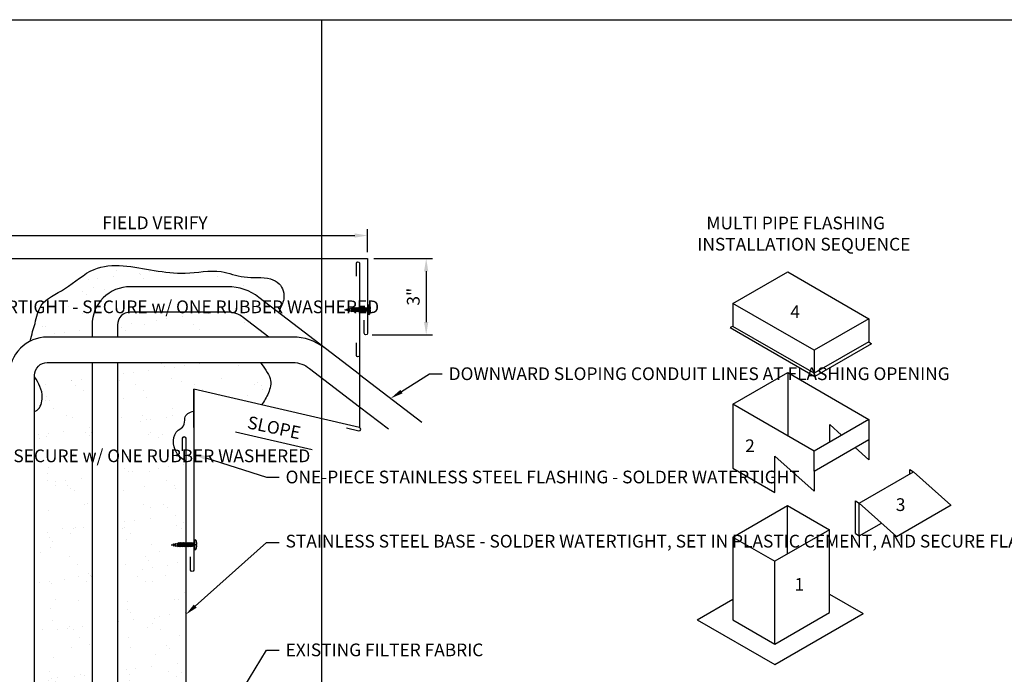
# Model space of a CAD drawing. Units: inches. Extents: x 0 to 92.3, y 0 to 50.7.
# Drawn here: x 20.6 to 59.4, y 24.9 to 50.7 of the extents above; entities that cross this region are included whole.
import ezdxf
from ezdxf import colors
from ezdxf.entities.mleader import LeaderData, LeaderLine
from ezdxf.math import Vec2, Vec3

# ---------------------------------------------------------------- set-up
doc = ezdxf.new("R2010")
doc.units = ezdxf.units.IN
doc.header["$MEASUREMENT"] = 0
doc.layers.get('0').update_dxf_attribs({"color": 56})
doc.layers.add('Defpoints 2', color=8, linetype='Continuous', plot=False)
for name, color, linetype in [('R-__DIM', 1, 'Continuous'), ('R-__NOTE', 6, 'Continuous'), ('R-_HEAVY', 7, 'Continuous'), ('R-_LIGHT', 1, 'Continuous'), ('R-_MEDIUM', 4, 'Continuous'), ('R-_MEDIUM-DK', 3, 'Continuous'), ('R-FASTENERS', 1, 'Continuous'), ('R-HATCH-MED-LT', 6, 'Continuous'), ('R-INSULATION', 1, 'Continuous'), ('R-INSULATION FOAM', 4, 'Continuous'), ('R-SHEET METAL', 7, 'Continuous')]:
    doc.layers.add(name, color=color, linetype=linetype)
doc.styles.add('POP', font='swissl.ttf')
doc.styles.add('PRC Standard', font='swissl.ttf')
doc.dimstyles.new('POP', dxfattribs={"dimtxt": 0.125, "dimasz": 0.125, "dimexe": 0.0625, "dimexo": 0.0625, "dimgap": 0.0625, "dimtad": 1, "dimdec": 3, "dimzin": 0, "dimdsep": 46, "dimlunit": 4, "dimtxsty": 'POP', "dimcen": -0.09, "dimclrd": 256, "dimclre": 256, "dimclrt": 256, "dimaunit": 1, "dimazin": 0, "dimtfac": 1, "dimtdec": 3, "dimtmove": 0, "dimatfit": 3, "dimfxl": 0.125, "dimtolj": 1, "dimtzin": 0, "dimlwe": -1, "dimarcsym": 0})
doc.dimstyles.new('PRC Standard', dxfattribs={"dimtxt": 0.09375, "dimasz": 0.09375, "dimexe": 0.18, "dimexo": 0.0625, "dimgap": 0.09, "dimtad": 1, "dimdec": 4, "dimzin": 0, "dimdsep": 46, "dimlunit": 4, "dimtxsty": 'PRC Standard', "dimblk": 'ARCHTICK', "dimcen": 0.09, "dimadec": 0, "dimazin": 0, "dimtfac": 1, "dimtdec": 4, "dimtofl": 0, "dimtmove": 0, "dimatfit": 3, "dimfxl": 1, "dimtolj": 1, "dimtzin": 0, "dimarcsym": 0})
pattern_1 = [(37.5, (-287.9111, 75.1972), (-0.047245, 1.445118), [0, -1.14, 0, -1.275, 0, -1.21875]), (7.5, (-287.9111, 75.1972), (1.327333, 2.11661), [0, -0.615, 0, -1.0275, 0, -0.39375]), (327.5, (-288.8336, 75.1972), (2.3356064, 0.0042443), [0, -0.375, 0, -1.35, 0, -1.7625]), (317.5, (-288.8336, 75.1972), (2.254595, 0.658257), [0, -0.1875, 0, -0.885, 0, -1.0125])]

# ---------------------------------------------------------------- blocks, each defined once
blk = doc.blocks.new('Screw - Panhead_Washered')
for p, q in [((-0.892, -0.004), (-0.805, 0.013)), ((-0.787, 0.016), (-0.73, 0.027)), ((-0.713, 0.03), (-0.655, 0.041)), ((-0.639, 0.046), (-0.6, 0.062)), ((-0.581, 0.062), (-0.538, 0.062)), ((-0.519, 0.062), (-0.475, 0.062)), ((-0.456, 0.062), (-0.413, 0.062)), ((-0.394, 0.062), (-0.35, 0.062)), ((-0.331, 0.062), (-0.288, 0.062)), ((-0.269, 0.062), (-0.225, 0.062)), ((-0.206, 0.062), (-0.163, 0.062)), ((-0.144, 0.062), (-0.084, 0.062)), ((-0.084, 0.062), (-0.051, 0.062)), ((-0.071, 0.062), (-0.071, -0.062)), ((-0.071, 0.059), (-0.071, -0.059)), ((0, 0.075), (-0.051, 0.062)), ((-0.051, 0.062), (-0.051, -0.062)), ((0.031, 0.161), (0.031, -0.161)), ((-0.892, -0.004), (-0.793, -0.023)), ((-0.774, -0.026), (-0.709, -0.038)), ((-0.689, -0.042), (-0.605, -0.058)), ((-0.605, -0.058), (-0.56, -0.062)), ((-0.542, -0.062), (-0.498, -0.062)), ((-0.479, -0.062), (-0.435, -0.062)), ((-0.417, -0.062), (-0.373, -0.062)), ((-0.354, -0.062), (-0.31, -0.062)), ((-0.292, -0.062), (-0.248, -0.062)), ((-0.229, -0.062), (-0.185, -0.062)), ((-0.167, -0.062), (-0.123, -0.062)), ((-0.104, -0.062), (-0.051, -0.062)), ((0, -0.075), (-0.051, -0.062))]:
    blk.add_line(p, q)
at = {"color": 8}
for p, q in [((-0.794, 0.038), (-0.805, 0.013)), ((-0.805, 0.013), (-0.784, -0.052)), ((-0.784, -0.052), (-0.794, 0.038)), ((-0.774, -0.026), (-0.794, 0.038)), ((-0.72, 0.052), (-0.73, 0.027)), ((-0.73, 0.027), (-0.7, -0.068)), ((-0.689, -0.042), (-0.72, 0.052)), ((-0.7, -0.068), (-0.72, 0.052)), ((-0.645, 0.065), (-0.655, 0.041)), ((-0.655, 0.041), (-0.616, -0.084)), ((-0.616, -0.084), (-0.645, 0.065)), ((-0.605, -0.058), (-0.645, 0.065)), ((-0.59, 0.087), (-0.6, 0.062)), ((-0.6, 0.062), (-0.552, -0.087)), ((-0.542, -0.062), (-0.59, 0.087)), ((-0.552, -0.087), (-0.59, 0.087)), ((-0.527, 0.087), (-0.538, 0.062)), ((-0.538, 0.062), (-0.489, -0.087)), ((-0.479, -0.062), (-0.527, 0.087)), ((-0.489, -0.087), (-0.527, 0.087)), ((-0.465, 0.087), (-0.475, 0.062)), ((-0.475, 0.062), (-0.427, -0.087)), ((-0.417, -0.062), (-0.465, 0.087)), ((-0.427, -0.087), (-0.465, 0.087)), ((-0.402, 0.087), (-0.413, 0.062)), ((-0.413, 0.062), (-0.364, -0.087)), ((-0.354, -0.062), (-0.402, 0.087)), ((-0.364, -0.087), (-0.402, 0.087)), ((-0.34, 0.087), (-0.35, 0.062)), ((-0.35, 0.062), (-0.302, -0.087)), ((-0.292, -0.062), (-0.34, 0.087)), ((-0.302, -0.087), (-0.34, 0.087)), ((-0.277, 0.087), (-0.288, 0.062)), ((-0.288, 0.062), (-0.239, -0.087)), ((-0.229, -0.062), (-0.277, 0.087)), ((-0.239, -0.087), (-0.277, 0.087)), ((-0.215, 0.087), (-0.225, 0.062)), ((-0.225, 0.062), (-0.177, -0.087)), ((-0.167, -0.062), (-0.215, 0.087)), ((-0.177, -0.087), (-0.215, 0.087)), ((-0.152, 0.087), (-0.163, 0.062)), ((-0.163, 0.062), (-0.114, -0.087)), ((-0.104, -0.062), (-0.152, 0.087)), ((-0.114, -0.087), (-0.152, 0.087)), ((-0.09, 0.087), (-0.1, 0.062)), ((-0.1, 0.062), (-0.071, -0.027)), ((-0.071, 0), (-0.09, 0.087)), ((-0.071, -0.027), (-0.09, 0.087)), ((0.123, 0.025), (0.061, 0)), ((0.123, -0.025), (0.061, 0)), ((-0.774, -0.026), (-0.784, -0.052)), ((-0.689, -0.042), (-0.7, -0.068)), ((-0.605, -0.058), (-0.616, -0.084)), ((-0.542, -0.062), (-0.552, -0.087)), ((-0.479, -0.062), (-0.49, -0.087)), ((-0.417, -0.062), (-0.427, -0.087)), ((-0.354, -0.062), (-0.365, -0.087)), ((-0.292, -0.062), (-0.302, -0.087)), ((-0.229, -0.062), (-0.24, -0.087)), ((-0.167, -0.062), (-0.177, -0.087)), ((-0.104, -0.062), (-0.115, -0.087))]:
    blk.add_line(p, q, dxfattribs=at)
blk.add_lwpolyline([(0.016, -0.192), (0.016, -0.192, 0.414214), (0.031, -0.176), (0.031, 0.176, 0.414214), (0.016, 0.192), (0.016, 0.192, 0.414214), (0, 0.176), (0, -0.176, 0.414214)], format="xyb", close=True)
for centre, radius, start, end in [((0.062, 0.161), 0.0312, 0, 180), ((-0.317, 0.001), 0.441, 3.2126, 21.3069), ((0.062, -0.161), 0.0312, 180, 0), ((-0.317, -0.001), 0.441, 338.6931, 356.7874)]:
    blk.add_arc(centre, radius, start, end)
blk = doc.blocks.new('*D51')
at = {"layer": 'Defpoints', "color": 0, "transparency": 16777216}
for p in [(34.312, 42.18), (17.598, 41.276), (34.312, 41.276)]:
    blk.add_point(p, dxfattribs=at)
at = {"layer": 'R-__DIM', "linetype": 'ByBlock', "transparency": 16777216}
for p, q in [((17.598, 41.526), (17.598, 42.43)), ((34.312, 41.526), (34.312, 42.43))]:
    blk.add_line(p, q, dxfattribs=at)
at = {"layer": 'R-__DIM', "lineweight": -2, "transparency": 16777216}
blk.add_line((18.098, 42.18), (33.812, 42.18), dxfattribs=at)
at = {"layer": 'R-__DIM', "transparency": 16777216}
for points in [[(18.098, 42.264), (18.098, 42.097), (17.598, 42.18)], [(33.812, 42.264), (33.812, 42.097), (34.312, 42.18)]]:
    blk.add_solid(points, dxfattribs=at)
at = {"layer": 'R-__DIM', "transparency": 16777216, "insert": (25.955, 42.68), "char_height": 0.5, "attachment_point": 5, "style": 'POP'}
blk.add_mtext('\\A1;FIELD VERIFY', dxfattribs=at)
blk = doc.blocks.new('*D52')
at = {"layer": 'Defpoints', "color": 0, "transparency": 16777216}
for p in [(34.312, 41.276), (34.249, 38.276), (36.62, 38.276)]:
    blk.add_point(p, dxfattribs=at)
at = {"layer": 'R-__DIM', "linetype": 'ByBlock', "transparency": 16777216}
for p, q in [((34.562, 41.276), (36.87, 41.276)), ((34.499, 38.276), (36.87, 38.276))]:
    blk.add_line(p, q, dxfattribs=at)
at = {"layer": 'R-__DIM', "lineweight": -2, "transparency": 16777216}
blk.add_line((36.62, 40.776), (36.62, 38.776), dxfattribs=at)
at = {"layer": 'R-__DIM', "transparency": 16777216}
for points in [[(36.536, 40.776), (36.703, 40.776), (36.62, 41.276)], [(36.536, 38.776), (36.703, 38.776), (36.62, 38.276)]]:
    blk.add_solid(points, dxfattribs=at)
at = {"layer": 'R-__DIM', "transparency": 16777216, "insert": (36.113, 39.776), "char_height": 0.5, "attachment_point": 5, "rotation": 90, "style": 'POP'}
blk.add_mtext('\\A1;3"', dxfattribs=at)

msp = doc.modelspace()

# ---------------------------------------------------------------- hatches: boundary and pattern name
at = {"layer": 'R-HATCH-MED-LT'}
h = msp.add_hatch(dxfattribs=at)
h.set_pattern_fill('AR-SAND', color=256, scale=0.75, style=0)
h.set_pattern_definition(pattern_1)
edge = h.paths.add_edge_path()
edge.add_line((24.9801, 40.1674), (28.8174, 40.1674))
edge.add_arc((28.8174, 38.1674), 2, 52.77556, 90, ccw=False)
edge.add_line((30.0273, 39.7599), (30.823, 39.1507))
edge.add_spline(control_points=[(30.823, 39.1507), (30.9051, 39.4023), (31.1076, 39.7103), (30.9492, 40.2835), (30.2985, 40.5975), (29.4865, 40.4528), (28.4104, 40.9038), (27.1985, 40.6232), (25.5739, 40.8456), (23.7396, 41.2534), (22.5361, 40.0702), (21.4254, 39.6194), (21.2694, 38.7719), (21.1102, 38.3106), (21.0498, 38.0295)], knot_values=[7.3476009, 7.3476009, 7.3476009, 7.3476009, 7.7933759, 8.430515, 8.8150295, 9.8645978, 10.7866798, 12.2037229, 13.4230097, 15.7929879, 17.1757074, 18.3144241, 19.05087, 19.6599911, 19.6599911, 19.6599911, 19.6599911], degree=3, periodic=0)
edge.add_arc((21.7227, 36.6889), 1.5, 90, 116.65438, ccw=False)
edge.add_line((21.7227, 38.1889), (23.4801, 38.1889))
edge.add_line((23.4801, 38.1889), (23.4801, 38.6674))
edge.add_arc((24.9801, 38.6674), 1.5, 90, 180, ccw=False)
h = msp.add_hatch(dxfattribs=at)
h.set_pattern_fill('AR-SAND', color=256, scale=0.75, style=0)
h.set_pattern_definition(pattern_1)
h.paths.add_polyline_path([(30.4266, 38.1889), (29.4283, 38.9591, 0.16578), (28.8174, 39.1674), (24.9801, 39.1674, 0.4142136), (24.4801, 38.6674), (24.4801, 38.1889)])
h = msp.add_hatch(dxfattribs=at)
h.set_pattern_fill('AR-SAND', color=256, scale=0.75, style=0)
h.set_pattern_definition(pattern_1)
edge = h.paths.add_edge_path()
edge.add_line((23.4801, 37.1889), (21.7227, 37.1889))
edge.add_arc((21.7227, 36.6889), 0.5, 90, 180)
edge.add_line((21.2227, 36.6889), (21.2227, 36.6238))
edge.add_spline(control_points=[(21.2227, 36.6238), (21.3741, 36.3776), (21.6273, 35.9618), (21.4401, 35.3663), (21.2609, 35.2781), (21.2227, 35.266)], knot_values=[4.2435015, 4.2435015, 4.2435015, 4.2435015, 5.0886153, 5.6292648, 5.7617963, 5.7617963, 5.7617963, 5.7617963], degree=3, periodic=0)
edge.add_line((21.2227, 35.266), (21.2227, 19.7918))
edge.add_spline(control_points=[(21.2227, 19.7918), (21.3083, 19.7758), (21.6509, 19.7243), (22.4105, 19.8222), (23.0753, 19.7694), (23.4801, 19.721)], knot_values=[3.5256879, 3.5256879, 3.5256879, 3.5256879, 3.7871661, 4.5704579, 5.7897704, 5.7897704, 5.7897704, 5.7897704], degree=3, periodic=0)
edge.add_line((23.4801, 19.721), (23.4801, 37.1889))
h = msp.add_hatch(dxfattribs=at)
h.set_pattern_fill('AR-SAND', color=256, scale=0.75, style=0)
h.set_pattern_definition(pattern_1)
edge = h.paths.add_edge_path()
edge.add_line((24.4801, 37.1889), (24.4801, 19.6575))
edge.add_spline(control_points=[(24.4801, 19.6575), (24.5847, 19.6689), (25.0059, 19.7244), (25.793, 19.5863), (26.4224, 20.1545), (27, 20.15), (27.1333, 20.2918), (27.1676, 20.3373)], knot_values=[6.7949664, 6.7949664, 6.7949664, 6.7949664, 7.1106998, 8.0617437, 9.0336913, 9.4610081, 9.6291173, 9.6291173, 9.6291173, 9.6291173], degree=3, periodic=0)
edge.add_line((27.1676, 20.3373), (27.1676, 29.9636))
edge.add_line((27.1676, 29.9636), (27.1259, 29.9636))
edge.add_line((27.1259, 29.9636), (27.1157, 29.9381))
edge.add_line((27.1157, 29.9381), (27.1075, 29.9636))
edge.add_line((27.1075, 29.9636), (27.0634, 29.9636))
edge.add_line((27.0634, 29.9636), (27.0532, 29.9381))
edge.add_line((27.0532, 29.9381), (27.045, 29.9636))
edge.add_line((27.045, 29.9636), (27.0009, 29.9636))
edge.add_line((27.0009, 29.9636), (26.9907, 29.9381))
edge.add_line((26.9907, 29.9381), (26.9825, 29.9636))
edge.add_line((26.9825, 29.9636), (26.9384, 29.9636))
edge.add_line((26.9384, 29.9636), (26.9282, 29.9381))
edge.add_line((26.9282, 29.9381), (26.92, 29.9636))
edge.add_line((26.92, 29.9636), (26.8748, 29.9671))
edge.add_line((26.8748, 29.9671), (26.8645, 29.9415))
edge.add_line((26.8645, 29.9415), (26.8552, 29.9708))
edge.add_line((26.8552, 29.9708), (26.7907, 29.983))
edge.add_line((26.7907, 29.983), (26.7804, 29.9575))
edge.add_line((26.7804, 29.9575), (26.771, 29.9867))
edge.add_line((26.771, 29.9867), (26.7065, 29.9988))
edge.add_line((26.7065, 29.9988), (26.6963, 29.9733))
edge.add_line((26.6963, 29.9733), (26.6869, 30.0025))
edge.add_line((26.6869, 30.0025), (26.5878, 30.0211))
edge.add_line((26.5878, 30.0211), (26.6755, 30.0377))
edge.add_line((26.6755, 30.0377), (26.6857, 30.0633))
edge.add_line((26.6857, 30.0633), (26.6929, 30.041))
edge.add_line((26.6929, 30.041), (26.7499, 30.0518))
edge.add_line((26.7499, 30.0518), (26.7602, 30.0774))
edge.add_line((26.7602, 30.0774), (26.7674, 30.0551))
edge.add_line((26.7674, 30.0551), (26.8253, 30.066))
edge.add_line((26.8253, 30.066), (26.835, 30.0903))
edge.add_line((26.835, 30.0903), (26.8414, 30.0706))
edge.add_line((26.8414, 30.0706), (26.8801, 30.0866))
edge.add_line((26.8801, 30.0866), (26.8904, 30.1122))
edge.add_line((26.8904, 30.1122), (26.8987, 30.0866))
edge.add_line((26.8987, 30.0866), (26.9426, 30.0866))
edge.add_line((26.9426, 30.0866), (26.9529, 30.1122))
edge.add_line((26.9529, 30.1122), (26.9612, 30.0866))
edge.add_line((26.9612, 30.0866), (27.0051, 30.0866))
edge.add_line((27.0051, 30.0866), (27.0154, 30.1122))
edge.add_line((27.0154, 30.1122), (27.0237, 30.0866))
edge.add_line((27.0237, 30.0866), (27.0676, 30.0866))
edge.add_line((27.0676, 30.0866), (27.0779, 30.1122))
edge.add_line((27.0779, 30.1122), (27.0862, 30.0866))
edge.add_line((27.0862, 30.0866), (27.1301, 30.0866))
edge.add_line((27.1301, 30.0866), (27.1404, 30.1122))
edge.add_line((27.1404, 30.1122), (27.1487, 30.0866))
edge.add_line((27.1487, 30.0866), (27.1676, 30.0866))
edge.add_line((27.1676, 30.0866), (27.1676, 33.3107))
edge.add_spline(control_points=[(27.1676, 33.3107), (27.0226, 33.4), (26.6479, 33.6743), (26.6292, 34.4688), (27.1494, 34.6671), (27.0832, 35.1111), (27.2943, 35.2319), (27.4801, 35.2749)], knot_values=[0.1225739, 0.1225739, 0.1225739, 0.1225739, 0.6247779, 1.5080897, 1.7769497, 2.0859894, 2.5893847, 2.5893847, 2.5893847, 2.5893847], degree=3, periodic=0)
edge.add_line((27.4801, 35.2749), (27.4801, 36.136))
edge.add_line((27.4801, 36.136), (30.1429, 35.5201))
edge.add_spline(control_points=[(30.1446, 35.5226), (30.2483, 35.6715), (30.4432, 35.9861), (30.5942, 36.5789), (30.2308, 36.9957), (30.1039, 37.1889)], knot_values=[22.1620425, 22.1620425, 22.1620425, 22.1620425, 22.7056252, 23.2723631, 23.9093438, 23.9093438, 23.9093438, 23.9093438], degree=3, periodic=0)
edge.add_line((30.1039, 37.1889), (24.4801, 37.1889))

# ---------------------------------------------------------------- linework, layer by layer
at = {"layer": 'Defpoints'}
msp.add_line((0, 50.6667), (65, 50.6667), dxfattribs=at)
msp.add_lwpolyline([(0, 0), (0, 50.6667), (65, 50.6667), (65, 0)], close=True, dxfattribs=at)
at = {"layer": 'Defpoints 2'}
msp.add_line((32.5, 50.6667), (32.5, 0), dxfattribs=at)
at = {"layer": 'R-_HEAVY'}
for p, q in [((51.8731, 37.6675), (48.6806, 39.5107)), ((54.0269, 38.911), (51.8731, 37.6675)), ((48.5738, 38.5607), (51.9022, 36.634)), ((51.8731, 37.6675), (51.8731, 36.7636)), ((54.131, 37.9208), (51.9022, 36.634)), ((51.8731, 36.7636), (51.9022, 36.634)), ((51.8731, 33.706), (48.6806, 35.5492)), ((54.0269, 34.9495), (51.8731, 33.706)), ((51.8731, 32.9155), (54.0269, 34.159)), ((51.8731, 32.9155), (51.8731, 33.706)), ((50.3355, 32.077), (50.3355, 33.5098)), ((51.8731, 32.1249), (50.3355, 33.5098)), ((48.6806, 33.0324), (50.3355, 32.077)), ((51.8731, 32.9155), (51.8731, 32.1249)), ((53.4964, 31.7476), (53.6504, 31.6587)), ((53.6504, 30.3735), (53.6504, 31.6587)), ((55.1088, 30.3453), (53.6504, 31.6587)), ((55.1088, 30.3453), (57.2626, 31.5888)), ((52.4839, 30.615), (50.33, 29.3715)), ((48.6751, 30.3269), (50.33, 29.3715)), ((53.4964, 30.4624), (53.6504, 30.3735)), ((50.33, 26.1172), (50.33, 29.3715)), ((50.3328, 25.3144), (53.8003, 27.3164)), ((47.2797, 27.0771), (50.3328, 25.3144))]:
    msp.add_line(p, q, dxfattribs=at)
at = {"layer": 'R-_LIGHT'}
for p, q in [((51.8731, 36.7636), (48.6806, 38.6068)), ((54.0269, 38.0071), (51.8731, 36.7636)), ((50.8344, 36.7927), (50.8344, 34.3057)), ((50.829, 29.6595), (50.829, 31.5704)), ((50.33, 26.1172), (52.4839, 27.3608)), ((48.6751, 27.0727), (50.33, 26.1172))]:
    msp.add_line(p, q, dxfattribs=at)
at = {"layer": 'R-_MEDIUM'}
for p, q in [((48.6806, 39.5107), (50.8344, 40.7542)), ((50.8344, 40.7542), (54.0269, 38.911)), ((23.4801, 37.1889), (23.4801, 10.1675)), ((24.4801, 37.1889), (24.4801, 10.1675)), ((48.6806, 35.5492), (50.8344, 36.7927)), ((50.8344, 36.7927), (54.0269, 34.9495)), ((33.9994, 36.7188), (36.4527, 34.8405)), ((33.9994, 35.4523), (35.1429, 34.5812)), ((52.4893, 34.0617), (52.4893, 34.7533)), ((52.9572, 34.3319), (52.4893, 34.7533)), ((54.0269, 33.3685), (53.4921, 33.8502)), ((55.6342, 32.9819), (55.7881, 32.893)), ((55.6342, 32.8041), (55.6342, 32.9819)), ((57.2466, 31.5795), (55.7881, 32.893)), ((48.6751, 30.3269), (50.829, 31.5704)), ((50.829, 31.5704), (52.4839, 30.615)), ((47.2797, 27.0771), (48.6751, 27.8828)), ((52.4839, 28.0764), (53.8003, 27.3164))]:
    msp.add_line(p, q, dxfattribs=at)
for points in [[(33.9994, 36.7188), (30.0391, 39.7508, 0.16578), (28.8174, 40.1674), (24.9801, 40.1674, 0.4142136), (23.4801, 38.6674), (23.4801, 38.1889)], [(30.4266, 38.1889), (29.4283, 38.9591, 0.16578), (28.8174, 39.1674), (24.9801, 39.1674, 0.4142136), (24.4801, 38.6674), (24.4801, 38.1889)], [(32.6024, 37.7723, 0.16578), (31.3807, 38.1889), (21.7227, 38.1889, 0.4142136), (20.2227, 36.6889), (20.2227, 10.1675)], [(21.2227, 10.1675), (21.2227, 36.6889, -0.4142136), (21.7227, 37.1889), (31.3842, 37.1889, -0.1768436), (32.0286, 36.9536), (33.9994, 35.4523)]]:
    msp.add_lwpolyline(points, format="xyb", dxfattribs=at)
at = {"layer": 'R-_MEDIUM-DK'}
for p, q in [((48.6806, 39.5107), (48.6806, 38.6068)), ((54.0269, 38.911), (54.0269, 38.0071)), ((48.6806, 38.6068), (48.5738, 38.5607)), ((54.0269, 38.0071), (54.131, 37.9208)), ((48.6806, 35.5492), (48.6806, 33.0324)), ((54.0269, 34.9495), (54.0269, 33.3685)), ((53.6504, 31.6587), (55.7881, 32.893)), ((53.4964, 30.4624), (53.4964, 31.7476)), ((52.4839, 27.3608), (52.4839, 30.615)), ((53.6504, 30.3735), (54.52, 30.8755)), ((48.6751, 30.3269), (48.6751, 27.0727))]:
    msp.add_line(p, q, dxfattribs=at)
at = {"layer": 'R-INSULATION'}
for points, knots in [([(21.0498, 38.0295), (21.1102, 38.3106), (21.2694, 38.7719), (21.4254, 39.6194), (22.5361, 40.0702), (23.7396, 41.2534), (25.5739, 40.8456), (27.1985, 40.6232), (28.4104, 40.9038), (29.4865, 40.4528), (30.2985, 40.5975), (30.9492, 40.2835), (31.1076, 39.7103), (30.9051, 39.4023), (30.823, 39.1507)], [7.3476009, 7.3476009, 7.3476009, 7.3476009, 7.956722, 8.6931679, 9.8318846, 11.2146041, 13.5845824, 14.8038691, 16.2209122, 17.1429942, 18.1925625, 18.577077, 19.2142161, 19.6599911, 19.6599911, 19.6599911, 19.6599911]), ([(30.1039, 37.1889), (30.2308, 36.9957), (30.5942, 36.5789), (30.4432, 35.9861), (30.2483, 35.6715), (30.1446, 35.5226)], [22.1620425, 22.1620425, 22.1620425, 22.1620425, 22.7990232, 23.3657612, 23.9093438, 23.9093438, 23.9093438, 23.9093438]), ([(21.2227, 35.266), (21.2609, 35.2781), (21.4401, 35.3663), (21.6273, 35.9618), (21.3741, 36.3776), (21.2227, 36.6238)], [4.2435015, 4.2435015, 4.2435015, 4.2435015, 4.3760331, 4.9166826, 5.7617963, 5.7617963, 5.7617963, 5.7617963])]:
    msp.add_open_spline(points, degree=3, knots=knots, dxfattribs=at)
at = {"layer": 'R-INSULATION FOAM'}
msp.add_open_spline([(27.1676, 33.3107), (27.0226, 33.4), (26.6479, 33.6743), (26.6292, 34.4688), (27.1494, 34.6671), (27.0832, 35.1111), (27.2943, 35.2319), (27.4801, 35.2749)], degree=3, knots=[0.1225739, 0.1225739, 0.1225739, 0.1225739, 0.6247779, 1.5080897, 1.7769497, 2.0859894, 2.5893847, 2.5893847, 2.5893847, 2.5893847], dxfattribs=at)
at = {"layer": 'R-SHEET METAL', "color": 8}
msp.add_line((33.9994, 37.4679), (33.9994, 34.6282), dxfattribs=at)
at = {"layer": 'R-SHEET METAL'}
msp.add_line((27.4801, 34.6282), (27.4801, 36.136), dxfattribs=at)
for points in [[(17.723, 38.8545), (17.723, 38.3389, -1), (17.598, 38.3389), (17.598, 41.2764), (34.3119, 41.2764), (34.3119, 38.3389, -1), (34.1869, 38.3389), (34.1869, 38.8545)], [(33.8744, 40.5889), (33.8744, 41.0889, -1), (33.9994, 41.0889), (33.9994, 37.4679, -1), (33.8744, 37.4679), (33.8744, 37.9679)], [(33.484, 34.6217), (33.9706, 34.5065, 1), (33.9994, 34.6282), (27.4801, 36.136), (27.4801, 29.0304, -1), (27.3551, 29.0304), (27.3551, 29.5461)], [(27.0426, 33.7116), (27.0426, 34.2116, -1), (27.1676, 34.2116), (27.1676, 18.9014), (30.3551, 18.9014)]]:
    msp.add_lwpolyline(points, format="xyb", dxfattribs=at)

# ---------------------------------------------------------------- block references
at = {"layer": 'R-FASTENERS'}
for p in [(34.3119, 39.2664), (27.4801, 30.0251)]:
    msp.add_blockref('Screw - Panhead_Washered', p, dxfattribs=at)

# ---------------------------------------------------------------- texts
at = {"layer": 'R-__NOTE', "char_height": 0.5, "attachment_point": 1, "style": 'POP'}
for s, width, insert in [('\\pi2.2683;MULTI PIPE FLASHING\\P\\pi1.5543;INSTALLATION SEQUENCE', 11.448061, (46.5047, 42.9236)), ('\\pi0.37558;4', 1.070231, (50.7522, 39.4332)), ('\\pi0.37677;2', 1.070231, (48.9754, 34.1654)), ('\\pi0.37812;3', 1.070231, (54.8981, 31.8503)), ('\\pi0.45195;1', 1.070231, (50.8781, 28.7157))]:
    msp.add_mtext_dynamic_manual_height_columns(s, width=width, gutter_width=0.625, heights=[0], dxfattribs=dict(at, insert=insert))
at = {"layer": 'R-__NOTE', "insert": (29.6559, 35.0973), "char_height": 0.5, "attachment_point": 1, "rotation": 347.97048, "style": 'POP'}
msp.add_mtext_dynamic_manual_height_columns('SLOPE', width=2.362263, gutter_width=0.625, heights=[0], dxfattribs=at)

# ---------------------------------------------------------------- dimensions: what is measured, and where the dimension line sits
at = {"layer": 'R-__DIM'}
dim = msp.add_linear_dim(base=(34.3119, 42.1803), p1=(17.598, 41.2764), p2=(34.3119, 41.2764), text='FIELD VERIFY', dimstyle='POP', dxfattribs=at)
dim.commit()
dim.dimension.update_dxf_attribs({"geometry": '*D51', "text_midpoint": (25.9549, 42.6804)})
dim = msp.add_linear_dim(base=(36.6196, 38.2764), p1=(34.3119, 41.2764), p2=(34.2494, 38.2764), angle=90, dimstyle='POP', dxfattribs=at)
dim.commit()
dim.dimension.update_dxf_attribs({"geometry": '*D52', "text_midpoint": (36.1126, 39.7764)})

# ---------------------------------------------------------------- leaders
at = {"layer": 'R-__NOTE'}
msp.add_leader([(32.1369, 33.7588), (29.1261, 34.4455)], dimstyle='PRC Standard', override={"dimscale": 0, "dimasz": 0.125, "dimgap": 0.0625, "dimtad": 0, "dimtxsty": 'POP', "dimcen": 0, "dimclrt": 256}, dxfattribs=at)
ml = msp.add_multileader_mtext('Standard', dxfattribs=at)
ml.set_content('{\\C256;STAINLESS STEEL CAP FLASHING - SOLDER WATERTIGHT - SECURE w/ ONE RUBBER WASHERED FASTENER PER SIDE}', color=4, style='POP')
ml.set_leader_properties(color=256, linetype='ByLayer', lineweight=-1)
ml.build(insert=Vec2(0, 0))
ml.multileader.update_dxf_attribs({"dogleg_length": 0.0938, "arrow_head_size": 0.5, "scale": 4})
ctx = ml.context
ctx.base_point, ctx.scale, ctx.char_height, ctx.arrow_head_size, ctx.landing_gap_size, ctx.plane_origin = Vec3(4.3128, 39.3711), 4, 0.5, 0.5, 0.25, Vec3(60.2889, 321.4396)
notes = []
notes.append((ctx, [(0, (1, 1, 0), (12.7378, 39.3711), (-1, 0), 0.5, [(0, [(17.598, 40.5824)], 0, [])])]))
ctx.mtext.insert, ctx.mtext.width, ctx.mtext.defined_height, ctx.mtext.flow_direction = Vec3(4.5628, 39.6281), 7.921732, 0.8782, 5
ml = msp.add_multileader_mtext('Standard', dxfattribs=at)
ml.set_content('{\\C256;DOWNWARD SLOPING CONDUIT LINES AT FLASHING OPENING}', color=4, style='POP')
ml.set_leader_properties(color=256, linetype='ByLayer', lineweight=-1)
ml.build(insert=Vec2(0, 0))
ml.multileader.update_dxf_attribs({"text_right_attachment_type": 3, "dogleg_length": 0.0938, "arrow_head_size": 0.5, "scale": 4})
ctx = ml.context
ctx.base_point, ctx.scale, ctx.char_height, ctx.arrow_head_size, ctx.landing_gap_size, ctx.plane_origin = Vec3(37.2537, 36.7407), 4, 0.5, 0.5, 0.25, Vec3(80.5204, 317.3524)
ctx.right_attachment = 3
notes.append((ctx, [(1, (1, 1, 0), (36.7537, 36.7407), (1, 0), 0.5, [(0, [(35.226, 35.7797)], 0, [])])]))
ctx.mtext.insert, ctx.mtext.width, ctx.mtext.defined_height, ctx.mtext.flow_direction = Vec3(37.5037, 36.9977), 7.245144, 0.8782, 5
ml = msp.add_multileader_mtext('Standard', dxfattribs=at)
ml.set_content('{\\C256;STAINLESS STEEL HOOD - SOLDER WATERTIGHT - SECURE w/ ONE RUBBER WASHERED FASTENER PER SIDE}', color=4, style='POP')
ml.set_leader_properties(color=256, linetype='ByLayer', lineweight=-1)
ml.build(insert=Vec2(0, 0))
ml.multileader.update_dxf_attribs({"text_right_attachment_type": 3, "dogleg_length": 0.0938, "arrow_head_size": 0.5, "scale": 4})
ctx = ml.context
ctx.base_point, ctx.scale, ctx.char_height, ctx.arrow_head_size, ctx.landing_gap_size, ctx.plane_origin = Vec3(4.2906, 33.5127), 4, 0.5, 0.5, 0.25, Vec3(48.1498, 308.8979)
ctx.right_attachment = 3
notes.append((ctx, [(0, (1, 1, 0), (11.7892, 29.2686), (-1, 0), 0.5, [(0, [(17.9105, 31.0045)], 0, [])])]))
ctx.mtext.insert, ctx.mtext.width, ctx.mtext.defined_height, ctx.mtext.flow_direction = Vec3(4.5406, 33.7697), 7.164886, 1.2015, 5
ml = msp.add_multileader_mtext('Standard', dxfattribs=at)
ml.set_content('{\\C256;ONE-PIECE STAINLESS STEEL FLASHING - SOLDER WATERTIGHT}', color=4, style='POP')
ml.set_leader_properties(color=256, linetype='ByLayer', lineweight=-1)
ml.build(insert=Vec2(0, 0))
ml.multileader.update_dxf_attribs({"text_right_attachment_type": 3, "dogleg_length": 0.0938, "arrow_head_size": 0.5, "scale": 4})
ctx = ml.context
ctx.base_point, ctx.scale, ctx.char_height, ctx.arrow_head_size, ctx.landing_gap_size, ctx.plane_origin = Vec3(30.8423, 32.6804), 4, 0.5, 0.5, 0.25, Vec3(80.5204, 310.4812)
ctx.right_attachment = 3
notes.append((ctx, [(1, (1, 1, 0), (30.3423, 32.6804), (1, 0), 0.5, [(0, [(27.4801, 33.5875)], 0, [])])]))
ctx.mtext.insert, ctx.mtext.width, ctx.mtext.defined_height, ctx.mtext.flow_direction = Vec3(31.0923, 32.9374), 12.655788, 0.8782, 5
ml = msp.add_multileader_mtext('Standard', dxfattribs=at)
ml.set_content('{\\C256;STAINLESS STEEL BASE - SOLDER WATERTIGHT, SET IN PLASTIC CEMENT, AND SECURE FLANGE TO NAILERS AT 3" O.C., STAGGERED}', color=4, style='POP')
ml.set_leader_properties(color=256, linetype='ByLayer', lineweight=-1)
ml.build(insert=Vec2(0, 0))
ml.multileader.update_dxf_attribs({"text_right_attachment_type": 3, "dogleg_length": 0.0938, "arrow_head_size": 0.5, "scale": 4})
ctx = ml.context
ctx.base_point, ctx.scale, ctx.char_height, ctx.arrow_head_size, ctx.landing_gap_size, ctx.plane_origin = Vec3(30.8423, 30.1163), 4, 0.5, 0.5, 0.25, Vec3(80.5204, 309.9455)
ctx.right_attachment = 3
notes.append((ctx, [(1, (1, 1, 0), (30.3423, 30.1163), (1, 0), 0.5, [(0, [(27.1676, 27.2789)], 0, [])])]))
ctx.mtext.insert, ctx.mtext.width, ctx.mtext.defined_height, ctx.mtext.flow_direction = Vec3(31.0923, 30.4147), 12.113562, 2.1156, 5
ml = msp.add_multileader_mtext('Standard', dxfattribs=at)
ml.set_content('{\\C256;INFILL AREA WITH EXPANDABLE FOAM}', color=4, style='POP')
ml.set_leader_properties(color=256, linetype='ByLayer', lineweight=-1)
ml.build(insert=Vec2(0, 0))
ml.multileader.update_dxf_attribs({"text_right_attachment_type": 3, "dogleg_length": 0.0938, "arrow_head_size": 0.5, "scale": 4})
ctx = ml.context
ctx.base_point, ctx.scale, ctx.char_height, ctx.arrow_head_size, ctx.landing_gap_size, ctx.plane_origin = Vec3(4.3133, 27.7627), 4, 0.5, 0.5, 0.25, Vec3(47.9695, 306.5458)
ctx.right_attachment = 3
notes.append((ctx, [(0, (1, 1, 0), (11.609, 26.9165), (-1, 0), 0.5, [(0, [(19.4522, 25.2969)], 0, [])])]))
ctx.mtext.insert, ctx.mtext.width, ctx.mtext.defined_height, ctx.mtext.flow_direction = Vec3(4.5633, 28.0197), 7.164886, 1.2015, 5
ml = msp.add_multileader_mtext('Standard', dxfattribs=at)
ml.set_content('{\\C256;EXISTING FILTER FABRIC}', color=4, style='POP')
ml.set_leader_properties(color=256, linetype='ByLayer', lineweight=-1)
ml.build(insert=Vec2(0, 0))
ml.multileader.update_dxf_attribs({"text_right_attachment_type": 3, "dogleg_length": 0.0938, "arrow_head_size": 0.5, "scale": 4})
ctx = ml.context
ctx.base_point, ctx.scale, ctx.char_height, ctx.arrow_head_size, ctx.landing_gap_size, ctx.plane_origin = Vec3(30.8423, 25.8832), 4, 0.5, 0.5, 0.25, Vec3(64.7624, 306.6335)
ctx.right_attachment = 3
notes.append((ctx, [(1, (1, 1, 0), (30.3423, 25.8832), (1, 0), 0.5, [(0, [(27.3551, 20.9639)], 0, [])])]))
ctx.mtext.insert, ctx.mtext.width, ctx.mtext.defined_height, ctx.mtext.flow_direction = Vec3(31.0923, 26.1402), 10.375698, 2.4494, 5
ml = msp.add_multileader_mtext('Standard', dxfattribs=at)
ml.set_content('{\\C256;CONT. SEALANT - TOOL TO DRAIN}', color=4, style='POP')
ml.set_leader_properties(color=256, linetype='ByLayer', lineweight=-1)
ml.build(insert=Vec2(0, 0))
ml.multileader.update_dxf_attribs({"text_right_attachment_type": 3, "dogleg_length": 0.0938, "arrow_head_size": 0.5, "scale": 4})
ctx = ml.context
ctx.base_point, ctx.scale, ctx.char_height, ctx.arrow_head_size, ctx.landing_gap_size, ctx.plane_origin = Vec3(4.3168, 25.1677), 4, 0.5, 0.5, 0.25, Vec3(82.7578, 304.2845)
ctx.right_attachment = 3
notes.append((ctx, [(0, (1, 1, 0), (10.8219, 24.3086), (-1, 0), 0.5, [(0, [(18.1483, 19.2132)], 0, [])])]))
ctx.mtext.insert, ctx.mtext.width, ctx.mtext.defined_height, ctx.mtext.flow_direction = Vec3(4.5668, 25.4247), 7.071705, 0.8782, 5
for ctx, leaders in notes:
    for number, flags, end, landing, length, lines in leaders:
        leader = LeaderData()
        leader.index, (leader.has_last_leader_line, leader.has_dogleg_vector, leader.attachment_direction) = number, flags
        leader.last_leader_point, leader.dogleg_vector, leader.dogleg_length = Vec3(end), Vec3(landing), length
        for number, points, colour, breaks in lines:
            line = LeaderLine()
            line.index, line.vertices, line.color, line.breaks = number, Vec3.list(points), colors.encode_raw_color(colour), breaks
            leader.lines.append(line)
        ctx.leaders.append(leader)

doc.saveas('drawing.dxf')
